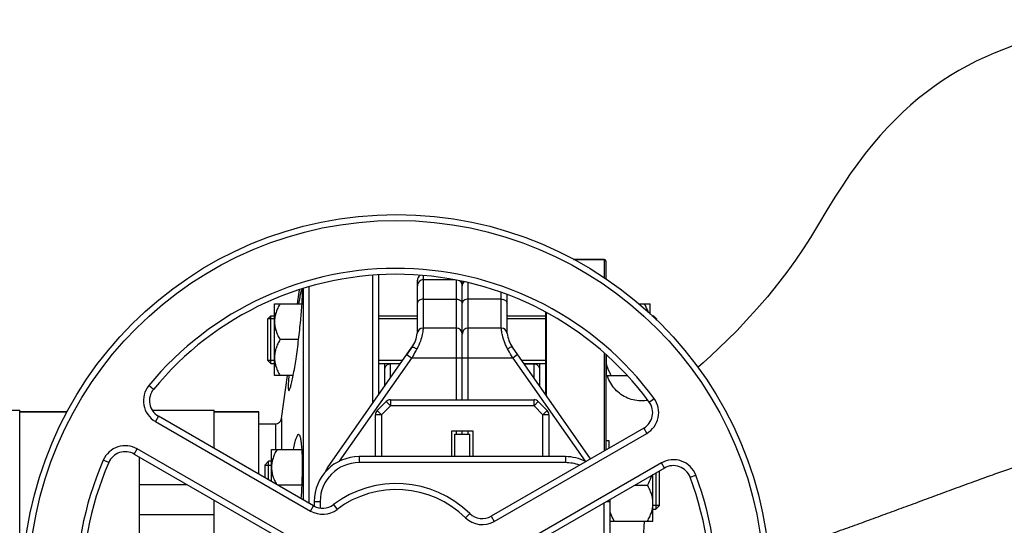
# Model space of a CAD drawing. Units: millimetres. Extents: x -1534 to 3337, y -425 to 3127.
# Drawn here: x 1154 to 1483, y 413 to 582 of the extents above; entities that cross this region are included whole.
import ezdxf

# ---------------------------------------------------------------- set-up
doc = ezdxf.new("R2010")
doc.units = ezdxf.units.MM
doc.header["$LTSCALE"] = 46.255
doc.header["$PDMODE"] = 3
doc.header["$PDSIZE"] = 0.3125
doc.layers.get('0').update_dxf_attribs({"linetype": 'CONTINUOUS'})
doc.layers.get('Defpoints').update_dxf_attribs({"linetype": 'CONTINUOUS'})
for name, color, linetype in [('02___PRT_ALL_AXES', 7, 'CONTINUOUS'), ('BEZUGSACHSEN', 7, 'CONTINUOUS'), ('DETAILS', 7, 'CONTINUOUS'), ('FASEN', 7, 'CONTINUOUS'), ('RUNDUNGEN', 7, 'CONTINUOUS')]:
    doc.layers.add(name, color=color, linetype=linetype)
doc.layers.add('AM_5', color=3, linetype='CONTINUOUS', lineweight=25)
doc.styles.get("Standard").update_dxf_attribs({"font": 'txt', "width": 0.7})
doc.dimstyles.new('AM_DIN$0', dxfattribs={"dimtxt": 3.5, "dimasz": 2.5, "dimexe": 1, "dimexo": 1, "dimgap": 1.5, "dimtad": 1, "dimdsep": 46, "dimtxsty": 'STANDARD', "dimcen": 0, "dimclrd": 256, "dimclre": 256, "dimclrt": 2, "dimadec": 0, "dimazin": 2, "dimtp": 0.1, "dimtm": 0.1, "dimtfac": 0.71, "dimtdec": 3, "dimtmove": 0, "dimatfit": 3, "dimfxl": 1, "dimlwd": -1, "dimlwe": -1, "dimarcsym": 0})

# ---------------------------------------------------------------- blocks, each defined once
blk = doc.blocks.new('*D14')
at = {"layer": 'AM_5', "ltscale": 10, "transparency": 16777216}
for p, q in [((857.58, 763.01), (2018.52, 763.01)), ((2017.52, 51.01), (2017.52, 733.01)), ((857.58, 21.01), (2018.52, 21.01))]:
    blk.add_line(p, q, dxfattribs=at)
for points in [[(2012.52, 733.01), (2022.52, 733.01), (2017.52, 763.01)], [(2012.52, 51.01), (2022.52, 51.01), (2017.52, 21.01)]]:
    blk.add_solid(points, dxfattribs=at)
at = {"layer": 'Defpoints', "color": 0, "ltscale": 10, "transparency": 16777216}
for p in [(856.58, 763.01), (2017.52, 763.01), (856.58, 21.01)]:
    blk.add_point(p, dxfattribs=at)
at = {"layer": 'AM_5', "color": 2, "ltscale": 10, "transparency": 16777216, "insert": (1985.02, 397.42), "char_height": 35, "attachment_point": 5, "rotation": 90}
blk.add_mtext('742', dxfattribs=at)
blk = doc.blocks.new('*D15')
at = {"layer": 'AM_5', "ltscale": 10, "transparency": 16777216}
for p, q in [((68.6, 897.98), (2128.15, 897.98)), ((2127.15, 867.98), (2127.15, -52.49)), ((-250.05, -82.49), (2128.15, -82.49))]:
    blk.add_line(p, q, dxfattribs=at)
for points in [[(2122.15, 867.98), (2132.15, 867.98), (2127.15, 897.98)], [(2122.15, -52.49), (2132.15, -52.49), (2127.15, -82.49)]]:
    blk.add_solid(points, dxfattribs=at)
at = {"layer": 'Defpoints', "color": 0, "ltscale": 10, "transparency": 16777216}
for p in [(67.6, 897.98), (-251.05, -82.49), (2127.15, -82.49)]:
    blk.add_point(p, dxfattribs=at)
at = {"layer": 'AM_5', "color": 2, "ltscale": 10, "transparency": 16777216, "insert": (2094.65, 407.75), "char_height": 35, "attachment_point": 5, "rotation": 90}
blk.add_mtext('930', dxfattribs=at)

msp = doc.modelspace()

# ---------------------------------------------------------------- linework, layer by layer
at = {"color": 7, "linetype": 'Continuous'}
for p, q in [((1349.297, 502.006), (1339.002, 502.006)), ((1271.797, 496.637), (1271.797, 453.749)), ((1273.797, 496.834), (1273.797, 456.605)), ((1286.797, 477.523), (1286.797, 495.006)), ((1299.341, 495.155), (1288.797, 495.155)), ((1301.797, 455.006), (1301.797, 494.607)), ((1246.709, 487.155), (1247.368, 491.838)), ((1248.555, 492.235), (1248.555, 421.59)), ((1250.535, 492.771), (1250.535, 420.447)), ((1316.797, 477.522), (1316.797, 490.255)), ((1238.997, 487.155), (1248.218, 487.155)), ((1238.997, 463.155), (1238.997, 487.155)), ((1360.853, 487.155), (1364.597, 487.155)), ((1364.597, 483.711), (1364.597, 487.155)), ((1238.997, 482.155), (1236.797, 482.155)), ((1236.797, 468.155), (1236.797, 482.155)), ((1237.797, 483.155), (1238.997, 483.155)), ((1273.797, 483.155), (1286.797, 483.155)), ((1286.797, 482.155), (1273.797, 482.155)), ((1316.797, 483.155), (1329.797, 483.155)), ((1329.797, 482.155), (1316.797, 482.155)), ((1365.198, 483.155), (1365.797, 483.155)), ((1366.797, 482.155), (1366.28, 482.155)), ((1366.797, 481.678), (1366.797, 482.155)), ((1299.797, 479.006), (1288.724, 479.006)), ((1314.869, 479.006), (1303.797, 479.006)), ((1247.079, 475.155), (1240.853, 475.155)), ((1256.738, 432.243), (1284.988, 472.588)), ((1284.988, 472.587), (1283.283, 470.153)), ((1344.734, 435.271), (1318.605, 472.588)), ((1238.997, 468.155), (1236.797, 468.155)), ((1281.884, 468.155), (1273.797, 468.155)), ((1329.797, 468.155), (1321.709, 468.155)), ((1349.997, 463.155), (1349.997, 469.969)), ((1237.797, 467.155), (1238.997, 467.155)), ((1273.797, 467.155), (1281.184, 467.155)), ((1275.797, 467.155), (1275.797, 459.461)), ((1281.08, 467.006), (1277.797, 467.006)), ((1322.409, 467.155), (1329.797, 467.155)), ((1322.514, 467.006), (1325.797, 467.006)), ((1327.797, 459.461), (1327.797, 467.155)), ((1245.279, 463.155), (1238.997, 463.155)), ((1241.309, 448.728), (1243.336, 463.155)), ((1349.997, 463.905), (1349.797, 463.905)), ((1349.997, 463.155), (1356.907, 463.155)), ((1277.758, 455.006), (1325.835, 455.006)), ((1128.797, 451.506), (1153.797, 451.506)), ((1153.797, 331.736), (1153.797, 451.506)), ((1198.132, 451.506), (1218.797, 451.506)), ((1218.797, 438.771), (1218.797, 451.506)), ((1273.382, 451.459), (1276.344, 454.42)), ((1327.249, 454.42), (1330.211, 451.459)), ((1169.682, 451.006), (1153.797, 451.006)), ((1252.105, 419.541), (1200.187, 449.515)), ((1233.797, 451.006), (1218.797, 451.006)), ((1272.797, 436.006), (1272.797, 450.044)), ((1330.797, 450.044), (1330.797, 436.006)), ((1298.297, 444.606), (1305.297, 444.606)), ((1298.297, 436.006), (1298.297, 444.606)), ((1301.797, 443.506), (1301.797, 444.606)), ((1305.297, 444.606), (1305.297, 436.006)), ((1362.502, 445.53), (1311.502, 416.084)), ((1299.297, 443.506), (1304.297, 443.506)), ((1299.297, 436.006), (1299.297, 443.506)), ((1304.297, 436.006), (1304.297, 443.506)), ((1349.797, 441.447), (1350.797, 441.447)), ((1350.797, 441.447), (1350.797, 438.771)), ((1237.997, 438.447), (1248.219, 438.447)), ((1237.997, 427.686), (1237.997, 438.447)), ((1192.091, 436.869), (1243.091, 407.424)), ((1193.797, 435.885), (1193.797, 331.736)), ((1336.297, 436.006), (1267.297, 436.006)), ((1235.797, 433.197), (1237.997, 433.197)), ((1235.797, 433.197), (1235.797, 428.957)), ((1237.997, 434.447), (1237.047, 434.447)), ((1369.406, 432.195), (1317.488, 402.22)), ((1365.597, 414.447), (1365.597, 429.996)), ((1367.797, 419.697), (1367.797, 431.267)), ((1193.797, 426.707), (1209.692, 426.707)), ((1248.221, 426.447), (1240.142, 426.447)), ((1359.451, 426.447), (1363.74, 426.447)), ((1218.797, 331.736), (1218.797, 421.451)), ((1252.297, 421.006), (1252.297, 419.448)), ((1351.297, 363.006), (1351.297, 421.006)), ((1367.797, 419.697), (1365.597, 419.697)), ((1365.597, 418.447), (1366.547, 418.447)), ((1218.797, 416.559), (1193.797, 416.559)), ((1351.297, 414.447), (1365.597, 414.447))]:
    msp.add_line(p, q, dxfattribs=at)
at = {"color": 9, "linetype": 'Continuous'}
for p, q in [((1288.797, 479.006), (1288.797, 496.548)), ((1299.797, 495.081), (1299.797, 455.006)), ((1303.797, 455.006), (1303.797, 494.134)), ((1314.797, 479.006), (1314.797, 490.94)), ((1288.797, 488.695), (1299.797, 488.695)), ((1314.797, 488.695), (1303.797, 488.695)), ((1260.73, 434.456), (1284.922, 469.006)), ((1283.283, 470.153), (1284.922, 469.006)), ((1318.672, 469.006), (1284.922, 469.006)), ((1320.31, 470.153), (1318.672, 469.006)), ((1318.672, 469.006), (1342.863, 434.456)), ((1277.797, 462.317), (1277.797, 467.006)), ((1325.797, 467.006), (1325.797, 462.317)), ((1198.544, 458.512), (1196.997, 459.779)), ((1277.758, 455.006), (1277.758, 453.006)), ((1325.835, 453.006), (1325.835, 455.006)), ((1364.333, 454.284), (1365.943, 455.471)), ((1273.382, 451.459), (1274.797, 450.044)), ((1274.797, 450.044), (1277.758, 453.006)), ((1277.758, 453.006), (1276.344, 454.42)), ((1325.835, 453.006), (1277.758, 453.006)), ((1327.249, 454.42), (1325.835, 453.006)), ((1325.835, 453.006), (1328.797, 450.044)), ((1328.797, 450.044), (1330.211, 451.459)), ((1200.187, 449.515), (1199.187, 447.783)), ((1274.797, 450.044), (1272.797, 450.044)), ((1274.797, 450.044), (1274.797, 436.006)), ((1330.797, 450.044), (1328.797, 450.044)), ((1328.797, 436.006), (1328.797, 450.044)), ((1199.187, 447.783), (1251.105, 417.809)), ((1299.797, 444.606), (1299.797, 443.506)), ((1303.797, 443.506), (1303.797, 444.606)), ((1362.502, 445.53), (1363.502, 443.797)), ((1312.502, 414.352), (1363.502, 443.797)), ((1192.091, 436.869), (1193.091, 438.601)), ((1244.091, 409.156), (1193.091, 438.601)), ((1183.594, 434.077), (1181.761, 434.879)), ((1267.297, 436.006), (1267.297, 434.006)), ((1336.297, 436.006), (1336.297, 434.006)), ((1257.111, 431.982), (1256.738, 432.243)), ((1336.297, 434.006), (1267.297, 434.006)), ((1368.406, 433.927), (1316.488, 403.952)), ((1369.406, 432.195), (1368.406, 433.927)), ((1378.019, 429.12), (1379.89, 429.826)), ((1251.105, 417.809), (1252.105, 419.541)), ((1252.297, 421.006), (1254.297, 421.006)), ((1254.297, 421.006), (1254.297, 418.806)), ((1258.718, 419.947), (1259.923, 418.35)), ((1349.297, 363.006), (1349.297, 420.585)), ((1350.026, 421.006), (1351.297, 421.006)), ((1304.301, 416.996), (1302.901, 415.568)), ((1311.502, 416.084), (1312.502, 414.352))]:
    msp.add_line(p, q, dxfattribs=at)
at = {"color": 7, "linetype": 'Continuous'}
msp.add_lwpolyline([(1485.977, 573.398), (1482.812, 572.258), (1479.713, 571.028), (1476.674, 569.706), (1473.694, 568.293), (1470.769, 566.787), (1467.897, 565.189), (1465.078, 563.498), (1462.313, 561.713), (1459.599, 559.834), (1456.94, 557.863), (1454.323, 555.789), (1451.744, 553.607), (1449.187, 551.298), (1446.648, 548.853), (1444.117, 546.254), (1441.594, 543.491), (1439.075, 540.551), (1436.572, 537.44), (1434.066, 534.125), (1431.584, 530.641), (1429.048, 526.875), (1426.448, 522.813), (1423.768, 518.452), (1420.934, 513.738), (1418.277, 509.36), (1415.858, 505.566), (1413.219, 501.685), (1410.369, 497.743), (1407.279, 493.713), (1403.875, 489.52), (1400.356, 485.421), (1396.917, 481.618), (1393.604, 478.127), (1390.54, 475.037), (1387.664, 472.253), (1384.949, 469.722), (1382.38, 467.413), (1380.609, 465.878)], dxfattribs=at)
msp.add_circle((1279.797, 392.006), 125, dxfattribs=at)
at = {"color": 9, "linetype": 'Continuous'}
msp.add_circle((1279.797, 392.006), 123, dxfattribs=at)
for centre, radius, start, end in [((1279.797, 392.006), 107, 36.37937, 140.69928), ((1203.187, 454.712), 8, 140.69928, 240), ((1359.502, 450.726), 8, 300, 36.37937), ((1189.091, 431.673), 8, 60, 156.37937), ((1279.797, 392.006), 107, 156.37937, 260.69928), ((1372.406, 426.999), 8, 20.69928, 120), ((1267.297, 421.006), 13, 90, 180), ((1336.297, 421.006), 13, 68.81052, 90), ((1279.797, 392.006), 107, 276.37937, 20.69928), ((1279.797, 392.006), 33, 45.5627, 127.03032), ((1255.105, 424.737), 8, 240, 307.03032), ((1308.502, 421.281), 8, 225.5627, 300)]:
    msp.add_arc(centre, radius, start, end, dxfattribs=at)
at = {"color": 7, "linetype": 'Continuous'}
for centre, radius, start, end in [((1279.797, 392.006), 105, 36.37937, 140.69928), ((1288.797, 495.006), 2, 125.67975, 180.00027), ((1288.797, 493.155), 2, 90, 180.0001), ((1299.797, 493.155), 2, 0, 56.23508), ((1303.797, 493.155), 2, 138.12423, 180), ((1288.724, 477.006), 2, 90, 173.69526), ((1299.797, 477.006), 2, 0, 90), ((1303.797, 477.006), 2, 90, 180), ((1314.869, 477.006), 2, 6.30474, 90), ((1276.797, 478.324), 10, 324.99549, 353.69526), ((1326.797, 478.324), 10, 186.30474, 215.00047), ((1277.797, 465.006), 2, 90, 180.00003), ((1325.797, 465.006), 2, 359.99997, 90), ((1203.187, 454.712), 6, 140.69928, 240), ((1277.758, 453.006), 2, 90, 135), ((1325.835, 453.006), 2, 45, 90), ((1274.797, 450.044), 2, 135, 180), ((1328.797, 450.044), 2, 0, 45), ((1359.502, 450.726), 6, 300, 36.37937), ((1189.091, 431.673), 6, 60, 156.37937), ((1267.297, 421.006), 15, 90, 180), ((1336.297, 421.006), 15, 62.92039, 90), ((1279.797, 392.006), 105, 156.37937, 260.69928), ((1267.797, 424.499), 13.5, 145, 153.46628), ((1372.406, 426.999), 6, 20.69928, 120), ((1279.797, 392.006), 105, 276.37937, 20.69928), ((1279.797, 392.006), 35, 45.5627, 127.03032), ((1336.297, 421.006), 15, 0, 2.70747), ((1255.105, 424.737), 6, 240, 307.03032), ((1308.502, 421.281), 6, 225.5627, 300)]:
    msp.add_arc(centre, radius, start, end, dxfattribs=at)
at = {"color": 9, "linetype": 'Continuous'}
for points, knots in [([(1288.797, 488.695), (1288.539, 488.695), (1288.041, 488.631), (1287.389, 488.35), (1286.921, 487.911), (1286.797, 487.521), (1286.797, 487.341)], [0, 0, 0, 0, 0.292342, 0.5619228, 0.7955593, 1, 1, 1, 1]), ([(1299.797, 488.695), (1300.054, 488.695), (1300.552, 488.631), (1301.204, 488.35), (1301.672, 487.911), (1301.797, 487.521), (1301.797, 487.341)], [0, 0, 0, 0, 0.292342, 0.5619228, 0.7955593, 1, 1, 1, 1]), ([(1303.797, 488.695), (1303.539, 488.695), (1303.041, 488.631), (1302.389, 488.35), (1301.921, 487.911), (1301.797, 487.521), (1301.797, 487.341)], [0, 0, 0, 0, 0.292342, 0.5619228, 0.7955593, 1, 1, 1, 1]), ([(1314.797, 488.695), (1315.054, 488.695), (1315.552, 488.631), (1316.204, 488.35), (1316.672, 487.911), (1316.797, 487.521), (1316.797, 487.341)], [0, 0, 0, 0, 0.2923419, 0.5619227, 0.7955593, 1, 1, 1, 1]), ([(1288.724, 479.006), (1288.736, 479.006), (1288.718, 478.961), (1288.722, 478.924), (1288.707, 478.825), (1288.692, 478.671), (1288.663, 478.427), (1288.625, 478.121), (1288.547, 477.585), (1288.469, 477.156), (1288.405, 476.85)], [0, 0, 0, 0, 0.0161268, 0.0363005, 0.0645007, 0.1447784, 0.2564885, 0.398819, 0.5708713, 1, 1, 1, 1]), ([(1316.967, 472.049), (1316.726, 472.494), (1316.289, 473.37), (1315.77, 474.672), (1315.408, 475.877), (1315.164, 476.925), (1315.03, 477.684), (1314.96, 478.181), (1314.923, 478.47), (1314.903, 478.688), (1314.872, 478.864), (1314.885, 478.936), (1314.858, 479.006), (1314.869, 479.006)], [0, 0, 0, 0, 0.2073233, 0.4007233, 0.5741086, 0.7224179, 0.8416933, 0.8894469, 0.9289288, 0.9598924, 0.9821328, 0.995532, 1, 1, 1, 1]), ([(1288.405, 476.85), (1288.247, 476.098), (1287.794, 474.442), (1287.079, 472.877), (1286.626, 472.049)], [0, 0, 0, 0, 0.4489473, 1, 1, 1, 1]), ([(1284.988, 472.587), (1285.028, 472.645), (1285.257, 472.684), (1285.813, 472.515), (1286.29, 472.263), (1286.626, 472.05)], [0, 0, 0, 0, 0.1184336, 0.330493, 1, 1, 1, 1]), ([(1318.605, 472.588), (1318.565, 472.646), (1318.336, 472.683), (1317.781, 472.516), (1317.303, 472.263), (1316.967, 472.049)], [0, 0, 0, 0, 0.1180958, 0.3302173, 1, 1, 1, 1]), ([(1318.672, 469.006), (1318.528, 469.262), (1317.96, 470.277), (1317.393, 471.292), (1316.967, 472.049)], [0, 0, 0, 0, 0.2528781, 1, 1, 1, 1])]:
    msp.add_open_spline(points, degree=3, knots=knots, dxfattribs=at)
at = {"color": 7, "linetype": 'Continuous'}
for points, knots in [([(1240.853, 487.155), (1240.585, 486.69), (1240.085, 485.745), (1239.485, 484.264), (1239.09, 482.728), (1238.997, 481.678), (1238.997, 481.155)], [0, 0, 0, 0, 0.2535886, 0.5046193, 0.7531304, 1, 1, 1, 1]), ([(1364.1, 484.174), (1364.017, 484.433), (1363.646, 485.462), (1363.151, 486.443), (1362.74, 487.155)], [0, 0, 0, 0, 0.2481922, 1, 1, 1, 1]), ([(1238.997, 481.155), (1238.997, 480.632), (1239.09, 479.582), (1239.485, 478.046), (1240.085, 476.566), (1240.585, 475.62), (1240.853, 475.155)], [0, 0, 0, 0, 0.2468696, 0.4953805, 0.7464112, 1, 1, 1, 1]), ([(1240.853, 475.155), (1240.585, 474.69), (1240.085, 473.745), (1239.485, 472.264), (1239.09, 470.728), (1238.997, 469.678), (1238.997, 469.155)], [0, 0, 0, 0, 0.2535886, 0.5046193, 0.7531304, 1, 1, 1, 1]), ([(1286.626, 472.049), (1286.486, 471.8), (1285.918, 470.785), (1285.351, 469.77), (1284.922, 469.006)], [0, 0, 0, 0, 0.2459316, 1, 1, 1, 1]), ([(1238.997, 469.155), (1238.997, 468.632), (1239.09, 467.582), (1239.485, 466.046), (1240.085, 464.566), (1240.585, 463.62), (1240.853, 463.155)], [0, 0, 0, 0, 0.2468696, 0.4953805, 0.7464112, 1, 1, 1, 1]), ([(1351.653, 463.155), (1351.466, 463.478), (1350.763, 464.774), (1350.221, 466.171), (1349.997, 467.25)], [0, 0, 0, 0, 0.2530816, 1, 1, 1, 1]), ([(1239.853, 438.447), (1239.585, 437.983), (1239.085, 437.037), (1238.485, 435.556), (1238.09, 434.021), (1237.997, 432.97), (1237.997, 432.447)], [0, 0, 0, 0, 0.2535886, 0.5046193, 0.7531304, 1, 1, 1, 1]), ([(1237.997, 432.447), (1237.997, 431.947), (1238.082, 430.942), (1238.445, 429.47), (1239, 428.048), (1239.465, 427.137), (1239.715, 426.69)], [0, 0, 0, 0, 0.2470544, 0.4956294, 0.7465722, 1, 1, 1, 1]), ([(1363.74, 426.447), (1363.893, 426.712), (1364.475, 427.772), (1364.952, 428.895), (1365.203, 429.764)], [0, 0, 0, 0, 0.2523662, 1, 1, 1, 1]), ([(1365.597, 420.447), (1365.597, 420.97), (1365.504, 422.021), (1365.108, 423.556), (1364.508, 425.037), (1364.009, 425.983), (1363.74, 426.447)], [0, 0, 0, 0, 0.2468696, 0.4953805, 0.7464112, 1, 1, 1, 1]), ([(1363.74, 414.447), (1364.009, 414.912), (1364.508, 415.858), (1365.108, 417.339), (1365.504, 418.874), (1365.597, 419.925), (1365.597, 420.447)], [0, 0, 0, 0, 0.2535886, 0.5046193, 0.7531304, 1, 1, 1, 1]), ([(1352.653, 414.447), (1352.515, 414.686), (1351.987, 415.643), (1351.543, 416.651), (1351.293, 417.429)], [0, 0, 0, 0, 0.2520879, 1, 1, 1, 1])]:
    msp.add_open_spline(points, degree=3, knots=knots, dxfattribs=at)
at = {"layer": '02___PRT_ALL_AXES', "color": 7, "linetype": 'Continuous'}
msp.add_line((1233.797, 447.006), (1239.328, 447.006), dxfattribs=at)
msp.add_arc((1106.94, 432.827), 141.425, 355.58396, 357.41461, dxfattribs=at)
for points, knots in [([(1248.209, 492.153), (1248.192, 492.147), (1248.158, 492.112), (1248.089, 491.992), (1247.998, 491.738), (1247.882, 491.323), (1247.748, 490.757), (1247.599, 490.049), (1247.365, 488.839), (1247.195, 487.864), (1247.078, 487.171)], [0, 0, 0, 0, 0.0102568, 0.0269029, 0.08185, 0.166262, 0.2797391, 0.4212602, 0.5895749, 1, 1, 1, 1]), ([(1248.221, 487.171), (1248.266, 487.869), (1248.322, 488.852), (1248.366, 490.071), (1248.377, 490.783), (1248.373, 491.34), (1248.347, 491.763), (1248.315, 492), (1248.266, 492.147), (1248.228, 492.154)], [0, 0, 0, 0, 0.4184922, 0.5887696, 0.7308228, 0.8434128, 0.9255881, 0.9771233, 1, 1, 1, 1]), ([(1247.079, 475.155), (1247.337, 477.316), (1247.765, 481.318), (1248.102, 485.328), (1248.221, 487.171)], [0, 0, 0, 0, 0.5409522, 1, 1, 1, 1]), ([(1245.278, 463.139), (1245.634, 464.967), (1246.288, 468.966), (1246.819, 472.982), (1247.079, 475.155)], [0, 0, 0, 0, 0.459819, 1, 1, 1, 1]), ([(1243.819, 463.139), (1243.754, 462.435), (1243.655, 461.207), (1243.587, 459.788), (1243.603, 458.939), (1243.633, 458.568), (1243.68, 458.349), (1243.716, 458.233), (1243.776, 458.155), (1243.818, 458.155)], [0, 0, 0, 0, 0.4202358, 0.732119, 0.8436776, 0.9244882, 0.9534512, 0.9750595, 1, 1, 1, 1]), ([(1243.818, 458.155), (1243.867, 458.155), (1243.983, 458.276), (1244.107, 458.524), (1244.27, 458.939), (1244.445, 459.501), (1244.64, 460.215), (1244.935, 461.44), (1245.141, 462.433), (1245.278, 463.139)], [0, 0, 0, 0, 0.027878, 0.0822479, 0.1659446, 0.2789066, 0.4202077, 0.588597, 1, 1, 1, 1]), ([(1247.079, 443.447), (1247.005, 443.447), (1246.829, 443.357), (1246.625, 443.087), (1246.407, 442.674), (1246.186, 442.108), (1245.957, 441.394), (1245.627, 440.169), (1245.414, 439.173), (1245.276, 438.464)], [0, 0, 0, 0, 0.0407438, 0.1008753, 0.1862469, 0.2982426, 0.4366585, 0.6006767, 1, 1, 1, 1]), ([(1248.222, 438.464), (1248.176, 439.172), (1248.094, 440.167), (1247.925, 441.398), (1247.794, 442.108), (1247.64, 442.68), (1247.475, 443.13), (1247.244, 443.447), (1247.079, 443.447)], [0, 0, 0, 0, 0.4063518, 0.5719232, 0.7106139, 0.821719, 0.9052915, 1, 1, 1, 1]), ([(1248.221, 426.447), (1248.32, 428.613), (1248.419, 432.62), (1248.34, 436.629), (1248.222, 438.464)], [0, 0, 0, 0, 0.541134, 1, 1, 1, 1])]:
    msp.add_open_spline(points, degree=3, knots=knots, dxfattribs=at)
at = {"layer": 'BEZUGSACHSEN', "color": 7, "linetype": 'Continuous'}
for p, q in [((1153.797, 451.006), (1169.682, 451.006)), ((1218.797, 451.006), (1233.797, 451.006)), ((1233.797, 430.111), (1233.797, 451.006))]:
    msp.add_line(p, q, dxfattribs=at)
at = {"layer": 'DETAILS', "color": 7, "linetype": 'Continuous'}
for p, q in [((1235.797, 433.197), (1237.047, 434.447)), ((1235.797, 433.197), (1235.797, 428.956)), ((1237.047, 428.235), (1237.047, 434.447)), ((1366.547, 430.544), (1366.547, 418.447)), ((1367.797, 419.698), (1367.797, 431.266)), ((1367.797, 419.697), (1366.547, 418.447))]:
    msp.add_line(p, q, dxfattribs=at)
at = {"layer": 'FASEN', "color": 7, "linetype": 'Continuous'}
for p, q in [((1236.797, 482.155), (1237.797, 483.155)), ((1236.797, 468.155), (1236.797, 482.155)), ((1237.797, 483.155), (1238.997, 483.155)), ((1237.797, 467.155), (1237.797, 483.155)), ((1273.797, 483.155), (1286.797, 483.155)), ((1316.797, 483.155), (1329.797, 483.155)), ((1365.198, 483.155), (1365.797, 483.155)), ((1366.797, 482.155), (1365.797, 483.155)), ((1365.797, 483.155), (1365.797, 482.602)), ((1366.797, 482.155), (1366.797, 481.678)), ((1236.797, 468.155), (1237.797, 467.155)), ((1237.797, 467.155), (1238.997, 467.155)), ((1273.797, 467.155), (1281.184, 467.155)), ((1322.409, 467.155), (1329.797, 467.155))]:
    msp.add_line(p, q, dxfattribs=at)
at = {"layer": 'RUNDUNGEN', "color": 7, "linetype": 'Continuous'}
for p, q in [((1339.002, 502.006), (1349.297, 502.006)), ((1349.797, 501.506), (1349.797, 495.454)), ((1329.797, 456.605), (1329.797, 484.25)), ((1349.797, 470.148), (1349.797, 438.194))]:
    msp.add_line(p, q, dxfattribs=at)
at = {"layer": 'RUNDUNGEN', "color": 9, "linetype": 'Continuous'}
for p, q in [((1349.297, 502.006), (1349.297, 495.788)), ((1329.997, 456.319), (1329.997, 484.146)), ((1349.297, 470.594), (1349.297, 437.905)), ((1241.309, 448.728), (1241.309, 438.447)), ((1239.328, 447.006), (1239.328, 438.447))]:
    msp.add_line(p, q, dxfattribs=at)
at = {"layer": 'RUNDUNGEN', "color": 7, "linetype": 'Continuous'}
msp.add_lwpolyline([(1363.884, 454.844), (1363.357, 454.761), (1362.723, 454.694), (1362.085, 454.662), (1361.447, 454.664), (1360.81, 454.699), (1360.176, 454.769), (1359.546, 454.871), (1358.923, 455.008), (1358.308, 455.177), (1357.702, 455.379), (1357.108, 455.612), (1356.528, 455.877), (1355.962, 456.172), (1355.413, 456.497), (1354.882, 456.851), (1354.37, 457.232), (1353.88, 457.641), (1353.412, 458.074), (1352.967, 458.532), (1352.548, 459.013), (1352.154, 459.515), (1351.788, 460.038), (1351.451, 460.579), (1351.142, 461.138), (1350.864, 461.712), (1350.616, 462.3), (1350.4, 462.901), (1350.324, 463.155)], dxfattribs=at)
for centre, radius, start, end in [((1349.297, 501.506), 0.5, 0, 90), ((1239.328, 449.006), 2, 270, 351.99999)]:
    msp.add_arc(centre, radius, start, end, dxfattribs=at)
at = {"layer": 'RUNDUNGEN', "color": 9, "linetype": 'Continuous'}
for points, knots in [([(1497.335, 436.207), (1496.037, 435.771), (1493.218, 434.811), (1488.714, 433.257), (1484.619, 431.821), (1481.131, 430.576), (1477.433, 429.252), (1472.67, 427.534), (1466.829, 425.396), (1460.848, 423.189), (1454.762, 420.944), (1448.601, 418.67), (1442.385, 416.373), (1436.122, 414.08), (1430.875, 412.185), (1426.66, 410.679), (1422.429, 409.181), (1414.983, 406.63), (1408.552, 404.575), (1404.236, 403.291)], [0, 0, 0, 0, 0.0416123, 0.0904675, 0.1447242, 0.173428, 0.2029613, 0.2640499, 0.3272322, 0.391927, 0.4577046, 0.5242769, 0.5914317, 0.6590035, 0.7268771, 0.7609002, 0.7949688, 0.8632126, 1, 1, 1, 1]), ([(1361.724, 394.301), (1361.798, 396.006), (1362.099, 402.723), (1362.449, 409.439), (1362.758, 414.447)], [0, 0, 0, 0, 0.2537619, 1, 1, 1, 1])]:
    msp.add_open_spline(points, degree=3, knots=knots, dxfattribs=at)

# ---------------------------------------------------------------- dimensions: what is measured, and where the dimension line sits
at = {"layer": 'AM_5', "ltscale": 10}
dim = msp.add_linear_dim(base=(2127.155, -82.486), p1=(67.605, 897.982), p2=(-251.049, -82.486), angle=90, text='930', dimstyle='AM_DIN$0', override={"dimtxt": 35, "dimasz": 30, "dimgap": 15, "dimsah": 1}, dxfattribs=at)
dim.commit()
dim.dimension.update_dxf_attribs({"geometry": '*D15', "text_midpoint": (2094.655, 407.748)})
dim = msp.add_linear_dim(base=(2017.517, 763.006), p1=(856.581, 21.006), p2=(856.581, 763.006), angle=90, text='742', dimstyle='AM_DIN$0', override={"dimtxt": 35, "dimasz": 30, "dimgap": 15, "dimsah": 1}, dxfattribs=at)
dim.commit()
dim.dimension.update_dxf_attribs({"geometry": '*D14', "text_midpoint": (2017.517, 397.416), "dimtype": 160})

doc.saveas('drawing.dxf')
